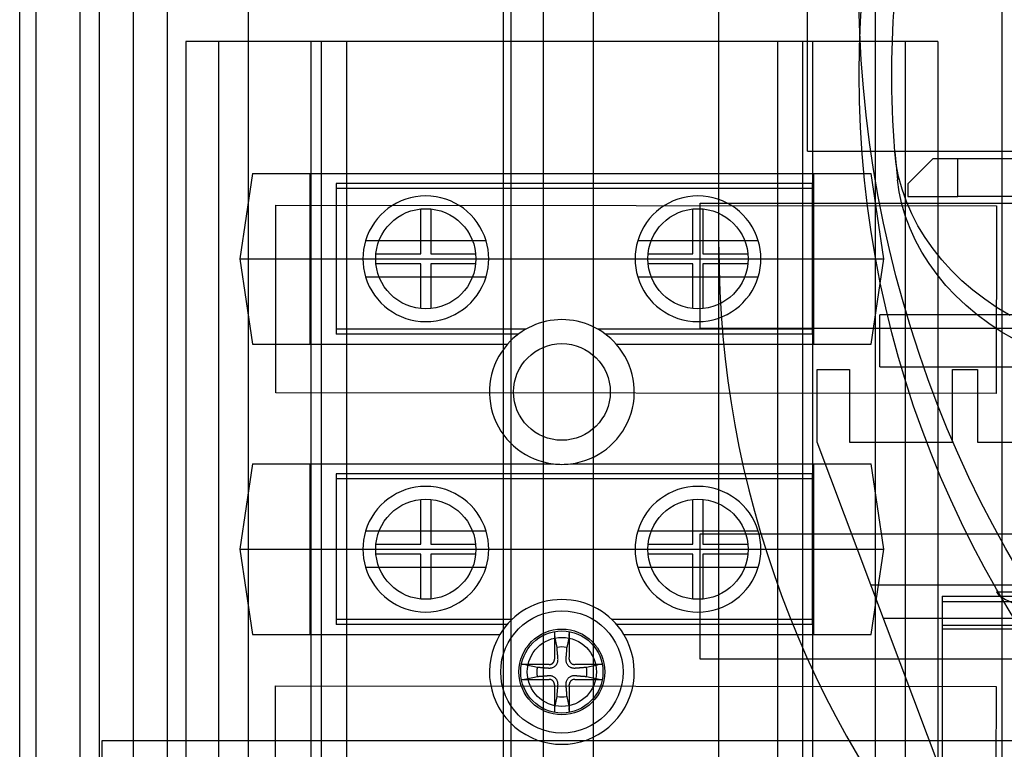
# Model space of a CAD drawing. Units: inches. Extents: x 0 to 174, y -23 to 103.
# Drawn here: x 155 to 157, y 39 to 41 of the extents above; entities that cross this region are included whole.
import ezdxf

# ---------------------------------------------------------------- set-up
doc = ezdxf.new("R2010")
doc.units = ezdxf.units.IN
doc.header["$MEASUREMENT"] = 0

msp = doc.modelspace()

# ---------------------------------------------------------------- linework, layer by layer
at = {"color": 7, "ltscale": 1.071601}
for p, q in [((154.7652, 36.6831), (154.7652, 44.6571)), ((155.7452, 44.6571), (155.7452, 36.6831))]:
    msp.add_line(p, q, dxfattribs=at)
at = {"color": 7, "ltscale": 1.06728}
msp.add_line((154.8852, 44.625), (154.8852, 36.6831), dxfattribs=at)
at = {"color": 7, "ltscale": 1.055705}
msp.add_line((154.7979, 37.7504), (154.7979, 43.8604), dxfattribs=at)
at = {"color": 7, "ltscale": 1.153265}
msp.add_line((154.9923, 37.9447), (154.9923, 43.6658), dxfattribs=at)
at = {"color": 7, "ltscale": 1.140945}
msp.add_line((155.7302, 37.903), (155.7302, 43.563), dxfattribs=at)
at = {"color": 7, "ltscale": 1.108692}
for p, q in [((155.0602, 37.983), (155.0602, 43.483)), ((155.8102, 37.983), (155.8102, 43.483))]:
    msp.add_line(p, q, dxfattribs=at)
at = {"color": 7, "ltscale": 1.088534}
for p, q in [((154.9247, 34.4698), (154.9247, 43.4698)), ((155.2219, 34.4698), (155.2219, 43.4698)), ((156.4719, 43.4698), (156.4719, 34.4698)), ((156.7247, 43.4698), (156.7247, 34.4698))]:
    msp.add_line(p, q, dxfattribs=at)
at = {"color": 7}
for p, q in [((154.9247, 34.4698), (154.9247, 43.4698)), ((156.7247, 42.0698), (156.7247, 39.4579)), ((154.9297, 39.4579), (156.8047, 39.4579)), ((154.9297, 38.4698), (154.9297, 39.4579))]:
    msp.add_line(p, q, dxfattribs=at)
at = {"color": 7, "ltscale": 1.068376}
msp.add_line((155.9102, 38.083), (155.9102, 43.383), dxfattribs=at)
at = {"color": 7, "ltscale": 1.037736}
msp.add_line((156.1602, 38.643), (156.1602, 42.933), dxfattribs=at)
at = {"color": 7, "ltscale": 0.876875}
msp.add_line((156.3369, 40.6343), (156.3369, 42.0843), dxfattribs=at)
at = {"color": 7, "ltscale": 0.030851}
for p, q in [((155.1619, 40.8538), (155.0969, 40.8538)), ((156.5969, 40.8538), (156.5319, 40.8538)), ((156.3559, 40.1988), (156.4209, 40.1988))]:
    msp.add_line(p, q, dxfattribs=at)
at = {"color": 7, "ltscale": 1.139332}
for p, q in [((155.0969, 40.8538), (155.0969, 37.0858)), ((155.1619, 40.8538), (155.1619, 37.0858)), ((155.3469, 37.0858), (155.3469, 40.8538)), ((155.3669, 40.8538), (155.3669, 37.0858)), ((155.4169, 40.8538), (155.4169, 37.0858)), ((156.2769, 40.8538), (156.2769, 37.0858)), ((156.3269, 40.8538), (156.3269, 37.0858)), ((156.5319, 40.8538), (156.5319, 37.0858)), ((156.5969, 40.8538), (156.5969, 37.0858))]:
    msp.add_line(p, q, dxfattribs=at)
at = {"color": 7, "ltscale": 0.097516}
for p, q in [((155.3669, 40.8538), (155.1619, 40.8538)), ((156.5319, 40.8538), (156.3269, 40.8538)), ((156.4209, 40.0538), (156.6259, 40.0538))]:
    msp.add_line(p, q, dxfattribs=at)
at = {"color": 7, "ltscale": 0.023709}
for p, q in [((155.4169, 40.8538), (155.3669, 40.8538)), ((156.3269, 40.8538), (156.2769, 40.8538)), ((156.6259, 40.1988), (156.6759, 40.1988))]:
    msp.add_line(p, q, dxfattribs=at)
at = {"color": 7, "ltscale": 0.40941}
for p, q in [((156.2769, 40.8538), (155.4169, 40.8538)), ((156.6759, 40.0538), (157.5359, 40.0538))]:
    msp.add_line(p, q, dxfattribs=at)
at = {"color": 7, "ltscale": 0.134895}
msp.add_line((156.3469, 40.8538), (156.3469, 40.5703), dxfattribs=at)
at = {"color": 7, "ltscale": 0.907112}
msp.add_line((156.3369, 40.6343), (157.8369, 40.6343), dxfattribs=at)
at = {"color": 7, "ltscale": 0.041138}
msp.add_line((156.5369, 40.5693), (156.5869, 40.6193), dxfattribs=at)
at = {"color": 7, "ltscale": 0.033571}
msp.add_line((156.6369, 40.6193), (156.5869, 40.6193), dxfattribs=at)
at = {"color": 7, "ltscale": 0.035851}
msp.add_line((156.6369, 40.5438), (156.6369, 40.6193), dxfattribs=at)
at = {"color": 7, "ltscale": 0.571309}
msp.add_line((157.8369, 40.6193), (156.6369, 40.6193), dxfattribs=at)
at = {"color": 7, "ltscale": 0.087793}
for p, q in [((155.2296, 40.5903), (155.2047, 40.4198)), ((156.4891, 40.4198), (156.4642, 40.5903)), ((155.2047, 40.4198), (155.2296, 40.2493)), ((156.4642, 40.2493), (156.4891, 40.4198)), ((155.2296, 40.0103), (155.2047, 39.8398)), ((156.4891, 39.8398), (156.4642, 40.0103)), ((155.2047, 39.8398), (155.2296, 39.6693)), ((156.4642, 39.6693), (156.4891, 39.8398))]:
    msp.add_line(p, q, dxfattribs=at)
at = {"color": 7, "ltscale": 0.58779}
for p, q in [((155.2296, 40.5903), (156.4642, 40.5903)), ((157.7232, 39.7016), (156.4886, 39.7016))]:
    msp.add_line(p, q, dxfattribs=at)
at = {"color": 7, "ltscale": 0.162275}
for p, q in [((155.3448, 40.2493), (155.3448, 40.5903)), ((156.349, 40.5903), (156.349, 40.2493)), ((155.3448, 39.6693), (155.3448, 40.0103)), ((156.349, 40.0103), (156.349, 39.6693))]:
    msp.add_line(p, q, dxfattribs=at)
at = {"color": 7, "ltscale": 0.452265}
for p, q in [((156.3469, 40.5703), (155.3969, 40.5703)), ((156.3469, 40.5603), (155.3969, 40.5603)), ((156.3469, 39.9903), (155.3969, 39.9903)), ((156.3469, 39.9803), (155.3969, 39.9803)), ((156.6059, 39.7463), (157.5559, 39.7463)), ((156.6059, 39.7356), (157.5559, 39.7356)), ((156.6059, 39.6879), (157.5559, 39.6879)), ((156.6059, 39.6811), (157.5559, 39.6811))]:
    msp.add_line(p, q, dxfattribs=at)
at = {"color": 7, "ltscale": 0.076772}
for p, q in [((155.3969, 40.5703), (155.3969, 40.4198)), ((156.3469, 40.4198), (156.3469, 40.5703)), ((155.3969, 40.4198), (155.3969, 40.2693)), ((156.3469, 40.2693), (156.3469, 40.4198)), ((155.3969, 39.9903), (155.3969, 39.8398)), ((156.3469, 39.8398), (156.3469, 39.9903)), ((155.3969, 39.8398), (155.3969, 39.6893)), ((156.3469, 39.6893), (156.3469, 39.8398)), ((156.6059, 39.7463), (156.6059, 39.6879))]:
    msp.add_line(p, q, dxfattribs=at)
at = {"color": 7, "ltscale": 0.012042}
msp.add_line((156.5369, 40.5693), (156.5369, 40.5438), dxfattribs=at)
at = {"color": 7, "ltscale": 0.178465}
for p, q in [((155.2761, 40.1519), (155.2765, 40.5269)), ((156.714, 40.5255), (156.7136, 40.1505)), ((155.2751, 39.1919), (155.2755, 39.5669)), ((156.713, 39.5655), (156.7126, 39.1905))]:
    msp.add_line(p, q, dxfattribs=at)
at = {"color": 7, "ltscale": 0.869315}
for p, q in [((155.2765, 40.5269), (156.714, 40.5255)), ((156.7136, 40.1505), (155.2761, 40.1519)), ((155.2755, 39.5669), (156.713, 39.5655))]:
    msp.add_line(p, q, dxfattribs=at)
at = {"color": 7, "ltscale": 0.595118}
for p, q in [((156.1227, 40.5305), (157.3727, 40.5305)), ((157.7309, 40.3078), (156.4809, 40.3078)), ((157.3727, 40.2805), (156.1227, 40.2805)), ((156.4809, 40.2038), (157.7309, 40.2038)), ((156.1227, 39.8705), (157.3727, 39.8705)), ((157.3727, 39.6205), (156.1227, 39.6205))]:
    msp.add_line(p, q, dxfattribs=at)
at = {"color": 7, "ltscale": 0.118944}
for p, q in [((156.1227, 40.2805), (156.1227, 40.5305)), ((156.1227, 39.6205), (156.1227, 39.8705))]:
    msp.add_line(p, q, dxfattribs=at)
at = {"color": 7, "ltscale": 0.067241}
msp.add_line((156.5369, 40.5438), (156.6369, 40.5438), dxfattribs=at)
at = {"color": 7, "ltscale": 0.580832}
msp.add_line((157.8569, 40.5438), (156.6369, 40.5438), dxfattribs=at)
at = {"color": 7, "ltscale": 0.042517}
for p, q in [((155.5654, 40.4298), (155.5654, 40.5193)), ((155.5854, 40.5193), (155.5854, 40.4298)), ((156.1084, 40.4298), (156.1084, 40.5193)), ((156.1284, 40.5193), (156.1284, 40.4298)), ((155.4759, 40.4298), (155.5654, 40.4298)), ((155.5854, 40.4298), (155.6749, 40.4298)), ((156.0189, 40.4298), (156.1084, 40.4298)), ((156.1284, 40.4298), (156.2179, 40.4298)), ((155.5654, 40.4098), (155.4759, 40.4098)), ((155.5654, 40.3203), (155.5654, 40.4098)), ((155.5854, 40.4098), (155.5854, 40.3203)), ((155.6749, 40.4098), (155.5854, 40.4098)), ((156.1084, 40.4098), (156.0189, 40.4098)), ((156.1084, 40.3203), (156.1084, 40.4098)), ((156.1284, 40.4098), (156.1284, 40.3203)), ((156.2179, 40.4098), (156.1284, 40.4098)), ((155.5654, 39.8498), (155.5654, 39.9393)), ((155.5854, 39.9393), (155.5854, 39.8498)), ((156.1084, 39.8498), (156.1084, 39.9393)), ((156.1284, 39.9393), (156.1284, 39.8498)), ((155.4759, 39.8498), (155.5654, 39.8498)), ((155.5854, 39.8498), (155.6749, 39.8498)), ((156.0189, 39.8498), (156.1084, 39.8498)), ((156.1284, 39.8498), (156.2179, 39.8498)), ((155.5654, 39.8298), (155.4759, 39.8298)), ((155.5654, 39.7403), (155.5654, 39.8298)), ((155.5854, 39.8298), (155.5854, 39.7403)), ((155.6749, 39.8298), (155.5854, 39.8298)), ((156.1084, 39.8298), (156.0189, 39.8298)), ((156.1084, 39.7403), (156.1084, 39.8298)), ((156.1284, 39.8298), (156.1284, 39.7403)), ((156.2179, 39.8298), (156.1284, 39.8298))]:
    msp.add_line(p, q, dxfattribs=at)
at = {"color": 7, "ltscale": 0.114376}
for p, q in [((155.6956, 40.4559), (155.4552, 40.4559)), ((156.2386, 40.4559), (155.9982, 40.4559)), ((155.4552, 40.3837), (155.6956, 40.3837)), ((155.9982, 40.3837), (156.2386, 40.3837)), ((155.6956, 39.8759), (155.4552, 39.8759)), ((156.2386, 39.8759), (155.9982, 39.8759)), ((155.4552, 39.8037), (155.6956, 39.8037)), ((155.9982, 39.8037), (156.2386, 39.8037))]:
    msp.add_line(p, q, dxfattribs=at)
at = {"color": 7, "ltscale": 0.611534}
for p, q in [((155.2047, 40.4198), (156.4891, 40.4198)), ((155.2047, 39.8398), (156.4891, 39.8398)), ((157.7481, 39.7678), (156.4637, 39.7678))]:
    msp.add_line(p, q, dxfattribs=at)
at = {"color": 7, "ltscale": 0.049422}
msp.add_line((156.4809, 40.2038), (156.4809, 40.3078), dxfattribs=at)
at = {"color": 7, "ltscale": 0.180073}
msp.add_line((155.7753, 40.2793), (155.3969, 40.2793), dxfattribs=at)
at = {"color": 7, "ltscale": 0.203882}
msp.add_line((156.3469, 40.2793), (155.9185, 40.2793), dxfattribs=at)
at = {"color": 7, "ltscale": 0.172831}
msp.add_line((155.7601, 40.2693), (155.3969, 40.2693), dxfattribs=at)
at = {"color": 7, "ltscale": 0.196639}
msp.add_line((156.3469, 40.2693), (155.9337, 40.2693), dxfattribs=at)
at = {"color": 7, "ltscale": 0.132753}
for p, q in [((156.3469, 40.2693), (156.3469, 39.9903)), ((156.3469, 39.6893), (156.3469, 39.4103))]:
    msp.add_line(p, q, dxfattribs=at)
at = {"color": 7, "ltscale": 0.242207}
for p, q in [((155.2296, 40.2493), (155.7385, 40.2493)), ((155.9553, 40.2493), (156.4642, 40.2493))]:
    msp.add_line(p, q, dxfattribs=at)
at = {"color": 7, "ltscale": 0.068945}
for p, q in [((156.3559, 40.0538), (156.3559, 40.1988)), ((156.4209, 40.1988), (156.4209, 40.0538)), ((156.6259, 40.0538), (156.6259, 40.1988)), ((156.6759, 40.1988), (156.6759, 40.0538))]:
    msp.add_line(p, q, dxfattribs=at)
at = {"color": 7, "ltscale": 0.337525}
msp.add_line((156.6059, 39.3903), (156.3559, 40.0538), dxfattribs=at)
at = {"color": 7, "ltscale": 0.285764}
for p, q in [((155.2296, 40.0103), (155.8299, 40.0103)), ((155.8639, 40.0103), (156.4642, 40.0103))]:
    msp.add_line(p, q, dxfattribs=at)
at = {"color": 7, "ltscale": 0.152795}
msp.add_line((156.9546, 39.7538), (156.7142, 39.7538), dxfattribs=at)
at = {"color": 7, "ltscale": 0.166656}
msp.add_line((155.7471, 39.6993), (155.3969, 39.6993), dxfattribs=at)
at = {"color": 7, "ltscale": 0.162125}
msp.add_line((155.7376, 39.6893), (155.3969, 39.6893), dxfattribs=at)
at = {"color": 7, "ltscale": 0.190465}
msp.add_line((156.3469, 39.6993), (155.9467, 39.6993), dxfattribs=at)
at = {"color": 7, "ltscale": 0.185934}
msp.add_line((156.3469, 39.6893), (155.9562, 39.6893), dxfattribs=at)
at = {"color": 7, "ltscale": 0.129485}
msp.add_line((156.6059, 39.6879), (156.6059, 39.4158), dxfattribs=at)
at = {"color": 7, "ltscale": 0.234888}
for p, q in [((155.2296, 39.6693), (155.7231, 39.6693)), ((155.9707, 39.6693), (156.4642, 39.6693))]:
    msp.add_line(p, q, dxfattribs=at)
at = {"color": 7, "ltscale": 0.023815}
for p, q in [((155.8373, 39.6437), (155.8326, 39.6656)), ((155.8612, 39.6656), (155.8565, 39.6437)), ((155.7761, 39.6091), (155.798, 39.6044)), ((155.8958, 39.6044), (155.9177, 39.6091)), ((155.798, 39.5851), (155.7761, 39.5805)), ((155.9177, 39.5805), (155.8958, 39.5851)), ((155.8326, 39.524), (155.8373, 39.5459)), ((155.8565, 39.5459), (155.8612, 39.524))]:
    msp.add_line(p, q, dxfattribs=at)
at = {"color": 7, "ltscale": 1.13389}
msp.add_line((154.9297, 39.4579), (156.8047, 39.4579), dxfattribs=at)
at = {"color": 7, "ltscale": 0.470395}
msp.add_line((154.9297, 38.4698), (154.9297, 39.4579), dxfattribs=at)
at = {"color": 7, "ltscale": 0.307344, "flags": 128}
msp.add_lwpolyline([(156.5112, 40.6335), (156.5097, 40.6543), (156.5084, 40.675), (156.5073, 40.6956), (156.5065, 40.716), (156.5059, 40.7363), (156.5054, 40.7565), (156.5052, 40.7766), (156.5052, 40.7965), (156.5054, 40.8162), (156.5058, 40.8358), (156.5063, 40.8551), (156.507, 40.8743), (156.508, 40.8932), (156.509, 40.912)], dxfattribs=at)
at = {"color": 7, "ltscale": 0.358482, "flags": 128}
msp.add_lwpolyline([(156.7412, 40.3067), (156.7152, 40.3221), (156.6904, 40.3388), (156.6669, 40.3568), (156.6447, 40.3759), (156.624, 40.3962), (156.6048, 40.4174), (156.5873, 40.4395), (156.5714, 40.4623), (156.5572, 40.4857), (156.5448, 40.5097), (156.5343, 40.5341), (156.5255, 40.5588), (156.5188, 40.5837), (156.5139, 40.6086), (156.5112, 40.6335)], dxfattribs=at)
at = {"color": 7, "ltscale": 0.352463, "flags": 128}
msp.add_lwpolyline([(156.749, 40.2593), (156.7233, 40.2742), (156.6986, 40.2904), (156.6753, 40.3079), (156.6532, 40.3264), (156.6325, 40.3461), (156.6132, 40.3667), (156.5956, 40.3881), (156.5795, 40.4103), (156.5651, 40.4331), (156.5524, 40.4565), (156.5415, 40.4803), (156.5324, 40.5044), (156.5251, 40.5287), (156.5198, 40.5531), (156.5163, 40.5774)], dxfattribs=at)
at = {"color": 7, "ltscale": 0.005283, "flags": 128}
for points in [[(155.832, 39.6753), (155.832, 39.6749), (155.832, 39.6744), (155.832, 39.674), (155.832, 39.6736), (155.832, 39.6731), (155.832, 39.6726), (155.832, 39.6721), (155.832, 39.6717), (155.832, 39.6712), (155.8321, 39.6708), (155.8321, 39.6703), (155.8321, 39.6698), (155.8321, 39.6694), (155.8322, 39.669), (155.8322, 39.6685), (155.8322, 39.6681), (155.8323, 39.6677), (155.8323, 39.6673), (155.8324, 39.667), (155.8324, 39.6667), (155.8324, 39.6664), (155.8325, 39.6661), (155.8325, 39.6658), (155.8326, 39.6656)], [(155.8612, 39.6656), (155.8613, 39.6658), (155.8613, 39.6661), (155.8614, 39.6664), (155.8614, 39.6667), (155.8615, 39.667), (155.8615, 39.6673), (155.8615, 39.6677), (155.8616, 39.6681), (155.8616, 39.6685), (155.8616, 39.669), (155.8617, 39.6694), (155.8617, 39.6698), (155.8617, 39.6703), (155.8617, 39.6708), (155.8618, 39.6712), (155.8618, 39.6717), (155.8618, 39.6721), (155.8618, 39.6726), (155.8618, 39.6731), (155.8618, 39.6736), (155.8618, 39.674), (155.8618, 39.6744), (155.8618, 39.6749), (155.8618, 39.6753)], [(155.7761, 39.6091), (155.7758, 39.6092), (155.7756, 39.6092), (155.7753, 39.6093), (155.775, 39.6093), (155.7747, 39.6093), (155.7743, 39.6094), (155.774, 39.6094), (155.7736, 39.6094), (155.7732, 39.6095), (155.7727, 39.6095), (155.7723, 39.6095), (155.7719, 39.6096), (155.7714, 39.6096), (155.7709, 39.6096), (155.7705, 39.6096), (155.77, 39.6097), (155.7695, 39.6097), (155.7691, 39.6097), (155.7686, 39.6097), (155.7681, 39.6097), (155.7677, 39.6097), (155.7673, 39.6097), (155.7668, 39.6097), (155.7664, 39.6097)], [(155.9274, 39.6097), (155.927, 39.6097), (155.9266, 39.6097), (155.9261, 39.6097), (155.9257, 39.6097), (155.9252, 39.6097), (155.9247, 39.6097), (155.9243, 39.6097), (155.9238, 39.6097), (155.9234, 39.6096), (155.9229, 39.6096), (155.9224, 39.6096), (155.9219, 39.6096), (155.9215, 39.6095), (155.9211, 39.6095), (155.9207, 39.6095), (155.9202, 39.6094), (155.9198, 39.6094), (155.9195, 39.6094), (155.9191, 39.6093), (155.9188, 39.6093), (155.9185, 39.6093), (155.9182, 39.6092), (155.918, 39.6092), (155.9177, 39.6091)], [(155.7664, 39.5799), (155.7668, 39.5799), (155.7673, 39.5799), (155.7677, 39.5799), (155.7681, 39.5799), (155.7686, 39.5799), (155.7691, 39.5799), (155.7695, 39.5799), (155.77, 39.5799), (155.7705, 39.5799), (155.7709, 39.58), (155.7714, 39.58), (155.7719, 39.58), (155.7723, 39.58), (155.7727, 39.5801), (155.7732, 39.5801), (155.7736, 39.5801), (155.774, 39.5802), (155.7743, 39.5802), (155.7747, 39.5802), (155.775, 39.5803), (155.7753, 39.5803), (155.7756, 39.5804), (155.7758, 39.5804), (155.7761, 39.5805)], [(155.9177, 39.5805), (155.918, 39.5804), (155.9182, 39.5804), (155.9185, 39.5803), (155.9188, 39.5803), (155.9191, 39.5802), (155.9195, 39.5802), (155.9198, 39.5802), (155.9202, 39.5801), (155.9207, 39.5801), (155.9211, 39.5801), (155.9215, 39.58), (155.9219, 39.58), (155.9224, 39.58), (155.9229, 39.58), (155.9234, 39.5799), (155.9238, 39.5799), (155.9243, 39.5799), (155.9247, 39.5799), (155.9252, 39.5799), (155.9257, 39.5799), (155.9261, 39.5799), (155.9266, 39.5799), (155.927, 39.5799), (155.9274, 39.5799)], [(155.8326, 39.524), (155.8325, 39.5237), (155.8325, 39.5235), (155.8324, 39.5232), (155.8324, 39.5229), (155.8324, 39.5226), (155.8323, 39.5222), (155.8323, 39.5219), (155.8322, 39.5214), (155.8322, 39.521), (155.8322, 39.5206), (155.8321, 39.5202), (155.8321, 39.5198), (155.8321, 39.5193), (155.8321, 39.5188), (155.832, 39.5183), (155.832, 39.5179), (155.832, 39.5174), (155.832, 39.517), (155.832, 39.5165), (155.832, 39.516), (155.832, 39.5156), (155.832, 39.5151), (155.832, 39.5147), (155.832, 39.5143)], [(155.8618, 39.5143), (155.8618, 39.5147), (155.8618, 39.5151), (155.8618, 39.5156), (155.8618, 39.516), (155.8618, 39.5165), (155.8618, 39.517), (155.8618, 39.5174), (155.8618, 39.5179), (155.8618, 39.5183), (155.8617, 39.5188), (155.8617, 39.5193), (155.8617, 39.5198), (155.8617, 39.5202), (155.8616, 39.5206), (155.8616, 39.521), (155.8616, 39.5214), (155.8615, 39.5219), (155.8615, 39.5222), (155.8615, 39.5226), (155.8614, 39.5229), (155.8614, 39.5232), (155.8613, 39.5235), (155.8613, 39.5237), (155.8612, 39.524)]]:
    msp.add_lwpolyline(points, dxfattribs=at)
at = {"color": 7, "ltscale": 0.012301, "flags": 128}
for points in [[(155.8391, 39.6207), (155.8391, 39.6213), (155.839, 39.6218), (155.839, 39.6224), (155.8389, 39.623), (155.8389, 39.6237), (155.8388, 39.6244), (155.8388, 39.625), (155.8387, 39.6258), (155.8386, 39.6265), (155.8386, 39.6273), (155.8385, 39.6281), (155.8384, 39.629), (155.8384, 39.6299), (155.8383, 39.6309), (155.8382, 39.6318), (155.8381, 39.6329), (155.838, 39.634), (155.8379, 39.6352), (155.8378, 39.6364), (155.8377, 39.6377), (155.8376, 39.639), (155.8375, 39.6405), (155.8374, 39.6421), (155.8373, 39.6437)], [(155.8565, 39.6437), (155.8564, 39.6421), (155.8563, 39.6405), (155.8562, 39.639), (155.8561, 39.6377), (155.856, 39.6364), (155.8559, 39.6352), (155.8558, 39.634), (155.8557, 39.6329), (155.8556, 39.6318), (155.8555, 39.6309), (155.8554, 39.6299), (155.8554, 39.629), (155.8553, 39.6281), (155.8552, 39.6273), (155.8552, 39.6265), (155.8551, 39.6258), (155.855, 39.625), (155.855, 39.6244), (155.8549, 39.6237), (155.8549, 39.623), (155.8548, 39.6224), (155.8548, 39.6218), (155.8547, 39.6213), (155.8547, 39.6207)], [(155.798, 39.6044), (155.7996, 39.6043), (155.8012, 39.6042), (155.8026, 39.6041), (155.804, 39.6039), (155.8053, 39.6038), (155.8065, 39.6037), (155.8077, 39.6036), (155.8088, 39.6036), (155.8098, 39.6035), (155.8108, 39.6034), (155.8118, 39.6033), (155.8127, 39.6032), (155.8135, 39.6032), (155.8144, 39.6031), (155.8152, 39.603), (155.8159, 39.603), (155.8166, 39.6029), (155.8173, 39.6029), (155.818, 39.6028), (155.8186, 39.6028), (155.8193, 39.6027), (155.8199, 39.6027), (155.8204, 39.6026), (155.821, 39.6026)], [(155.8728, 39.6026), (155.8734, 39.6026), (155.874, 39.6027), (155.8745, 39.6027), (155.8752, 39.6028), (155.8758, 39.6028), (155.8765, 39.6029), (155.8772, 39.6029), (155.8779, 39.603), (155.8786, 39.603), (155.8794, 39.6031), (155.8803, 39.6032), (155.8811, 39.6032), (155.882, 39.6033), (155.883, 39.6034), (155.884, 39.6035), (155.885, 39.6036), (155.8861, 39.6036), (155.8873, 39.6037), (155.8885, 39.6038), (155.8898, 39.6039), (155.8912, 39.6041), (155.8926, 39.6042), (155.8942, 39.6043), (155.8958, 39.6044)], [(155.821, 39.587), (155.8204, 39.5869), (155.8199, 39.5869), (155.8193, 39.5869), (155.8186, 39.5868), (155.818, 39.5868), (155.8173, 39.5867), (155.8166, 39.5866), (155.8159, 39.5866), (155.8152, 39.5865), (155.8144, 39.5865), (155.8135, 39.5864), (155.8127, 39.5863), (155.8118, 39.5863), (155.8108, 39.5862), (155.8098, 39.5861), (155.8088, 39.586), (155.8077, 39.5859), (155.8065, 39.5858), (155.8053, 39.5857), (155.804, 39.5856), (155.8026, 39.5855), (155.8012, 39.5854), (155.7996, 39.5853), (155.798, 39.5851)], [(155.8958, 39.5851), (155.8942, 39.5853), (155.8926, 39.5854), (155.8912, 39.5855), (155.8898, 39.5856), (155.8885, 39.5857), (155.8873, 39.5858), (155.8861, 39.5859), (155.885, 39.586), (155.884, 39.5861), (155.883, 39.5862), (155.882, 39.5863), (155.8811, 39.5863), (155.8803, 39.5864), (155.8794, 39.5865), (155.8786, 39.5865), (155.8779, 39.5866), (155.8772, 39.5866), (155.8765, 39.5867), (155.8758, 39.5868), (155.8752, 39.5868), (155.8745, 39.5869), (155.874, 39.5869), (155.8734, 39.5869), (155.8728, 39.587)], [(155.8373, 39.5459), (155.8374, 39.5475), (155.8375, 39.5491), (155.8376, 39.5505), (155.8377, 39.5519), (155.8378, 39.5532), (155.8379, 39.5544), (155.838, 39.5556), (155.8381, 39.5567), (155.8382, 39.5577), (155.8383, 39.5587), (155.8384, 39.5597), (155.8384, 39.5606), (155.8385, 39.5614), (155.8386, 39.5623), (155.8386, 39.563), (155.8387, 39.5638), (155.8388, 39.5645), (155.8388, 39.5652), (155.8389, 39.5659), (155.8389, 39.5665), (155.839, 39.5671), (155.839, 39.5677), (155.8391, 39.5683), (155.8391, 39.5689)], [(155.8547, 39.5689), (155.8547, 39.5683), (155.8548, 39.5677), (155.8548, 39.5671), (155.8549, 39.5665), (155.8549, 39.5659), (155.855, 39.5652), (155.855, 39.5645), (155.8551, 39.5638), (155.8552, 39.563), (155.8552, 39.5623), (155.8553, 39.5614), (155.8554, 39.5606), (155.8554, 39.5597), (155.8555, 39.5587), (155.8556, 39.5577), (155.8557, 39.5567), (155.8558, 39.5556), (155.8559, 39.5544), (155.856, 39.5532), (155.8561, 39.5519), (155.8562, 39.5505), (155.8563, 39.5491), (155.8564, 39.5475), (155.8565, 39.5459)]]:
    msp.add_lwpolyline(points, dxfattribs=at)
at = {"color": 7, "ltscale": 0.014718, "flags": 128}
for points in [[(155.821, 39.6026), (155.8222, 39.6025), (155.8233, 39.6026), (155.8245, 39.6027), (155.8257, 39.6028), (155.8268, 39.6031), (155.8279, 39.6034), (155.8291, 39.6039), (155.8302, 39.6044), (155.8313, 39.605), (155.8324, 39.6058), (155.8334, 39.6066), (155.8343, 39.6074), (155.8351, 39.6083), (155.8359, 39.6093), (155.8366, 39.6104), (155.8373, 39.6115), (155.8378, 39.6126), (155.8382, 39.6138), (155.8386, 39.6149), (155.8388, 39.616), (155.839, 39.6172), (155.8391, 39.6183), (155.8392, 39.6195), (155.8391, 39.6207)], [(155.8547, 39.6207), (155.8546, 39.6195), (155.8547, 39.6183), (155.8548, 39.6172), (155.855, 39.616), (155.8552, 39.6149), (155.8556, 39.6138), (155.856, 39.6126), (155.8565, 39.6115), (155.8572, 39.6104), (155.8579, 39.6093), (155.8587, 39.6083), (155.8595, 39.6074), (155.8604, 39.6066), (155.8614, 39.6058), (155.8625, 39.605), (155.8636, 39.6044), (155.8648, 39.6039), (155.8659, 39.6034), (155.867, 39.6031), (155.8681, 39.6028), (155.8693, 39.6027), (155.8705, 39.6026), (155.8717, 39.6025), (155.8728, 39.6026)], [(155.8391, 39.5689), (155.8392, 39.57), (155.8391, 39.5712), (155.839, 39.5724), (155.8388, 39.5736), (155.8386, 39.5747), (155.8382, 39.5758), (155.8378, 39.5769), (155.8373, 39.5781), (155.8366, 39.5792), (155.8359, 39.5802), (155.8351, 39.5813), (155.8343, 39.5822), (155.8334, 39.583), (155.8324, 39.5838), (155.8313, 39.5845), (155.8302, 39.5852), (155.8291, 39.5857), (155.8279, 39.5861), (155.8268, 39.5865), (155.8257, 39.5867), (155.8245, 39.5869), (155.8233, 39.587), (155.8222, 39.587), (155.821, 39.587)], [(155.8728, 39.587), (155.8717, 39.587), (155.8705, 39.587), (155.8693, 39.5869), (155.8681, 39.5867), (155.867, 39.5865), (155.8659, 39.5861), (155.8648, 39.5857), (155.8636, 39.5852), (155.8625, 39.5845), (155.8614, 39.5838), (155.8604, 39.583), (155.8595, 39.5822), (155.8587, 39.5813), (155.8579, 39.5802), (155.8572, 39.5792), (155.8565, 39.5781), (155.856, 39.5769), (155.8556, 39.5758), (155.8552, 39.5747), (155.855, 39.5736), (155.8548, 39.5724), (155.8547, 39.5712), (155.8546, 39.57), (155.8547, 39.5689)]]:
    msp.add_lwpolyline(points, dxfattribs=at)
at = {"color": 7, "ltscale": 0.008152, "flags": 128}
for points in [[(155.8212, 39.6096), (155.8219, 39.6096), (155.8226, 39.6096), (155.8233, 39.6097), (155.824, 39.6099), (155.8247, 39.6101), (155.8254, 39.6103), (155.8261, 39.6106), (155.8267, 39.611), (155.8274, 39.6113), (155.8279, 39.6118), (155.8285, 39.6122), (155.829, 39.6127), (155.8295, 39.6132), (155.8299, 39.6138), (155.8304, 39.6144), (155.8307, 39.615), (155.8311, 39.6156), (155.8314, 39.6163), (155.8316, 39.617), (155.8318, 39.6177), (155.832, 39.6184), (155.8321, 39.6191), (155.8321, 39.6198), (155.8321, 39.6205)], [(155.8617, 39.6205), (155.8617, 39.6198), (155.8617, 39.6191), (155.8618, 39.6184), (155.862, 39.6177), (155.8622, 39.617), (155.8624, 39.6163), (155.8627, 39.6156), (155.8631, 39.615), (155.8635, 39.6143), (155.8639, 39.6137), (155.8643, 39.6132), (155.8648, 39.6127), (155.8653, 39.6122), (155.8659, 39.6118), (155.8665, 39.6113), (155.8671, 39.611), (155.8677, 39.6106), (155.8684, 39.6103), (155.8691, 39.6101), (155.8698, 39.6099), (155.8705, 39.6097), (155.8712, 39.6096), (155.8719, 39.6096), (155.8726, 39.6096)], [(155.8321, 39.5691), (155.8321, 39.5698), (155.8321, 39.5705), (155.832, 39.5712), (155.8318, 39.5719), (155.8316, 39.5726), (155.8314, 39.5733), (155.8311, 39.574), (155.8307, 39.5746), (155.8303, 39.5752), (155.8299, 39.5758), (155.8295, 39.5764), (155.829, 39.5769), (155.8285, 39.5774), (155.8279, 39.5778), (155.8273, 39.5782), (155.8267, 39.5786), (155.8261, 39.579), (155.8254, 39.5793), (155.8247, 39.5795), (155.824, 39.5797), (155.8233, 39.5799), (155.8226, 39.58), (155.8219, 39.58), (155.8212, 39.58)], [(155.8726, 39.58), (155.8719, 39.58), (155.8712, 39.5799), (155.8705, 39.5798), (155.8698, 39.5797), (155.8691, 39.5795), (155.8684, 39.5792), (155.8677, 39.5789), (155.8671, 39.5786), (155.8665, 39.5782), (155.8659, 39.5778), (155.8653, 39.5774), (155.8648, 39.5769), (155.8643, 39.5764), (155.8639, 39.5758), (155.8635, 39.5752), (155.8631, 39.5746), (155.8627, 39.5739), (155.8624, 39.5733), (155.8622, 39.5726), (155.862, 39.5719), (155.8618, 39.5712), (155.8617, 39.5705), (155.8617, 39.5698), (155.8617, 39.5691)]]:
    msp.add_lwpolyline(points, dxfattribs=at)
at = {"color": 7, "ltscale": 1.120912}
msp.add_circle((158.5052, 40.788), 2.065, dxfattribs=at)
at = {"color": 7, "ltscale": 0.299089}
for centre in [(155.5754, 40.4198), (156.1184, 40.4198), (155.5754, 39.8398), (156.1184, 39.8398)]:
    msp.add_circle(centre, 0.1, dxfattribs=at)
at = {"color": 7, "ltscale": 0.288569}
msp.add_circle((155.8469, 40.1538), 0.0965, dxfattribs=at)
at = {"color": 7, "ltscale": 0.364911}
msp.add_circle((155.8469, 39.5948), 0.122, dxfattribs=at)
at = {"color": 7, "ltscale": 0.256013}
msp.add_circle((155.8469, 39.5948), 0.0856, dxfattribs=at)
at = {"color": 7, "ltscale": 0.245235}
msp.add_circle((155.8469, 39.5948), 0.082, dxfattribs=at)
at = {"color": 7, "ltscale": 0.20634}
msp.add_circle((155.8469, 39.5948), 0.069, dxfattribs=at)
at = {"color": 7, "ltscale": 0.152795}
for centre, start, end in [((155.5754, 40.4198), 16.7047, 163.2953), ((156.1184, 40.4198), 16.7047, 163.2953), ((155.5754, 40.4198), 196.7047, 343.2953), ((156.1184, 40.4198), 196.7047, 343.2953), ((155.5754, 39.8398), 16.7047, 163.2953), ((156.1184, 39.8398), 16.7047, 163.2953), ((155.5754, 39.8398), 196.7047, 343.2953), ((156.1184, 39.8398), 196.7047, 343.2953)]:
    msp.add_arc(centre, 0.1255, start, end, dxfattribs=at)
at = {"color": 7, "ltscale": 0.034746}
for centre, start, end in [((155.5754, 40.4198), 163.2953, 196.7047), ((155.5754, 40.4198), 343.2953, 16.7047), ((156.1184, 40.4198), 163.2953, 196.7047), ((156.1184, 40.4198), 343.2953, 16.7047), ((155.5754, 39.8398), 163.2953, 196.7047), ((155.5754, 39.8398), 343.2953, 16.7047), ((156.1184, 39.8398), 163.2953, 196.7047), ((156.1184, 39.8398), 343.2953, 16.7047)]:
    msp.add_arc(centre, 0.1255, start, end, dxfattribs=at)
at = {"color": 7, "ltscale": 0.859129}
msp.add_arc((158.1602, 40.443), 2, 180, 220.6988, dxfattribs=at)
at = {"color": 7, "ltscale": 0.118509}
msp.add_arc((155.8469, 40.1538), 0.1445, 41.3685, 138.6315, dxfattribs=at)
at = {"color": 7, "ltscale": 0.149562}
for start, end in [(138.6315, 263.2554), (276.7446, 41.3685)]:
    msp.add_arc((155.8469, 40.1538), 0.1445, start, end, dxfattribs=at)
at = {"color": 7, "ltscale": 0.016105}
msp.add_arc((155.8469, 40.1538), 0.1445, 263.2554, 276.7446, dxfattribs=at)
at = {"color": 7, "ltscale": 0.144513}
msp.add_arc((155.8469, 39.5948), 0.1445, 31.0356, 148.9644, dxfattribs=at)
at = {"color": 7, "ltscale": 0.290606}
msp.add_arc((155.8469, 39.5948), 0.1445, 148.9644, 31.0356, dxfattribs=at)
at = {"color": 7, "ltscale": 0.009143}
for start, end in [(78.8453, 101.1547), (168.8453, 191.1547), (348.8453, 11.1547), (258.8453, 281.1547)]:
    msp.add_arc((155.8469, 39.5948), 0.0499, start, end, dxfattribs=at)
at = {"color": 7}
msp.add_ellipse((158.5941, 41.0639), major_axis=(-0.6981, -2.1809), ratio=0.934689, dxfattribs=at)
at = {"color": 7, "ltscale": 0.047678}
msp.add_ellipse((162.8323, 40.787), major_axis=(-6.3271, 0), ratio=0.559839, start_param=0.043341, end_param=0.059199, dxfattribs=at)
at = {"color": 7, "ltscale": 0.157212}
msp.add_ellipse((156.8344, 39.7678), major_axis=(-0.1255, 0), ratio=0.388096, start_param=0.291552, end_param=2.850041, dxfattribs=at)
at = {"color": 7, "ltscale": 0.02783}
for centre, major_axis, start_param, end_param in [((155.8467, 39.5948), (-0.0055, 0.1585), 1.035113, 1.404938), ((155.8471, 39.5948), (-0.0055, -0.1585), 1.736655, 2.10648), ((155.8469, 39.595), (0.1585, -0.0055), 1.736655, 2.10648), ((155.8469, 39.595), (0.1585, 0.0055), 1.035113, 1.404938), ((155.8469, 39.5945), (-0.1585, -0.0055), 1.035113, 1.404938), ((155.8467, 39.5948), (0.0055, 0.1585), 1.736655, 2.10648), ((155.8471, 39.5948), (0.0055, -0.1585), 1.035113, 1.404938), ((155.8469, 39.5945), (-0.1585, 0.0055), 1.736655, 2.10648)]:
    msp.add_ellipse(centre, major_axis=major_axis, ratio=0.087156, start_param=start_param, end_param=end_param, dxfattribs=at)

doc.saveas('drawing.dxf')
